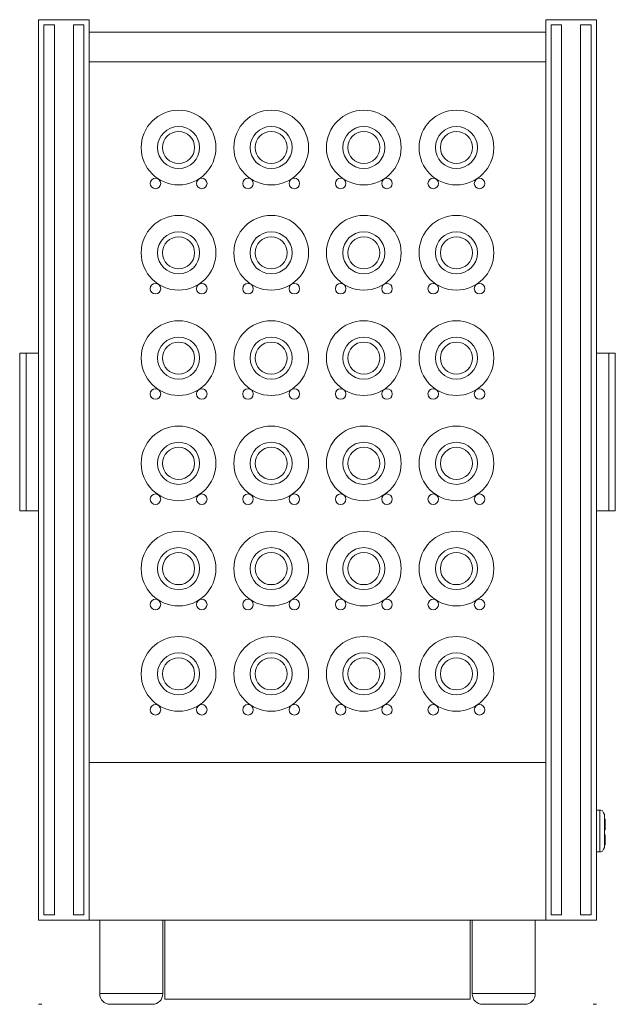
# Model space of a CAD drawing. Units: inches. Extents: x -1015 to 1210, y -1231 to 613.
# Drawn here: x 427 to 993, y -323 to 613 of the extents above; entities that cross this region are included whole.
import ezdxf

# ---------------------------------------------------------------- set-up
doc = ezdxf.new("R2010")
doc.units = ezdxf.units.IN
doc.header["$MEASUREMENT"] = 0
doc.layers.add('Bottiglie', color=7, linetype='Continuous')

# ---------------------------------------------------------------- blocks, each defined once
blk = doc.blocks.new('block 32')
at = {"layer": 'Bottiglie', "color": 7, "lineweight": 18, "true_color": 0xffffff}
for points in [[(613.45, -8.84), (613.45, -28.45), (597.56, -44.35), (577.94, -44.35), (558.35, -44.35), (542.45, -28.45), (542.45, -8.84), (542.45, 10.76), (558.35, 26.65), (577.94, 26.65), (597.56, 26.65), (613.45, 10.76), (613.45, -8.84)], [(597.95, -8.85), (597.95, -19.89), (588.99, -28.85), (577.95, -28.85), (566.9, -28.85), (557.95, -19.89), (557.95, -8.85), (557.95, 2.2), (566.9, 11.15), (577.95, 11.15), (588.99, 11.15), (597.95, 2.2), (597.95, -8.85)], [(593.2, -8.85), (593.2, -17.27), (586.38, -24.1), (577.95, -24.1), (569.53, -24.1), (562.7, -17.27), (562.7, -8.85), (562.7, -0.43), (569.53, 6.4), (577.95, 6.4), (586.38, 6.4), (593.2, -0.43), (593.2, -8.85)]]:
    blk.add_open_spline(points, degree=3, knots=[0, 0, 0, 0, 1, 1, 1, 2, 2, 2, 3, 3, 3, 4, 4, 4, 4], dxfattribs=at)
blk = doc.blocks.new('block 33')
at = {"layer": 'Bottiglie', "color": 7, "lineweight": 18, "true_color": 0xffffff}
for points in [[(701.45, -8.84), (701.45, -28.45), (685.56, -44.35), (665.94, -44.35), (646.35, -44.35), (630.45, -28.45), (630.45, -8.84), (630.45, 10.76), (646.35, 26.65), (665.94, 26.65), (685.56, 26.65), (701.45, 10.76), (701.45, -8.84)], [(685.95, -8.85), (685.95, -19.89), (676.99, -28.85), (665.95, -28.85), (654.9, -28.85), (645.95, -19.89), (645.95, -8.85), (645.95, 2.2), (654.9, 11.15), (665.95, 11.15), (676.99, 11.15), (685.95, 2.2), (685.95, -8.85)], [(681.2, -8.85), (681.2, -17.27), (674.38, -24.1), (665.95, -24.1), (657.53, -24.1), (650.7, -17.27), (650.7, -8.85), (650.7, -0.43), (657.53, 6.4), (665.95, 6.4), (674.38, 6.4), (681.2, -0.43), (681.2, -8.85)]]:
    blk.add_open_spline(points, degree=3, knots=[0, 0, 0, 0, 1, 1, 1, 2, 2, 2, 3, 3, 3, 4, 4, 4, 4], dxfattribs=at)
blk = doc.blocks.new('block 34')
at = {"layer": 'Bottiglie', "color": 7, "lineweight": 18, "true_color": 0xffffff}
for points in [[(789.45, -8.84), (789.45, -28.45), (773.56, -44.35), (753.94, -44.35), (734.35, -44.35), (718.45, -28.45), (718.45, -8.84), (718.45, 10.76), (734.35, 26.65), (753.94, 26.65), (773.56, 26.65), (789.45, 10.76), (789.45, -8.84)], [(773.95, -8.85), (773.95, -19.89), (764.99, -28.85), (753.95, -28.85), (742.9, -28.85), (733.95, -19.89), (733.95, -8.85), (733.95, 2.2), (742.9, 11.15), (753.95, 11.15), (764.99, 11.15), (773.95, 2.2), (773.95, -8.85)], [(769.2, -8.85), (769.2, -17.27), (762.38, -24.1), (753.95, -24.1), (745.53, -24.1), (738.7, -17.27), (738.7, -8.85), (738.7, -0.43), (745.53, 6.4), (753.95, 6.4), (762.38, 6.4), (769.2, -0.43), (769.2, -8.85)]]:
    blk.add_open_spline(points, degree=3, knots=[0, 0, 0, 0, 1, 1, 1, 2, 2, 2, 3, 3, 3, 4, 4, 4, 4], dxfattribs=at)
blk = doc.blocks.new('block 35')
at = {"layer": 'Bottiglie', "color": 7, "lineweight": 18, "true_color": 0xffffff}
for points in [[(877.45, -8.84), (877.45, -28.45), (861.56, -44.35), (841.94, -44.35), (822.35, -44.35), (806.45, -28.45), (806.45, -8.84), (806.45, 10.76), (822.35, 26.65), (841.94, 26.65), (861.56, 26.65), (877.45, 10.76), (877.45, -8.84)], [(861.95, -8.85), (861.95, -19.89), (852.99, -28.85), (841.95, -28.85), (830.9, -28.85), (821.95, -19.89), (821.95, -8.85), (821.95, 2.2), (830.9, 11.15), (841.95, 11.15), (852.99, 11.15), (861.95, 2.2), (861.95, -8.85)], [(857.2, -8.85), (857.2, -17.27), (850.38, -24.1), (841.95, -24.1), (833.53, -24.1), (826.7, -17.27), (826.7, -8.85), (826.7, -0.43), (833.53, 6.4), (841.95, 6.4), (850.38, 6.4), (857.2, -0.43), (857.2, -8.85)]]:
    blk.add_open_spline(points, degree=3, knots=[0, 0, 0, 0, 1, 1, 1, 2, 2, 2, 3, 3, 3, 4, 4, 4, 4], dxfattribs=at)
blk = doc.blocks.new('block 31')
at = {"layer": 'Bottiglie', "color": 7, "lineweight": 18, "true_color": 0xffffff}
for points in [[(560.95, -42.95), (560.95, -40.18), (558.71, -37.95), (555.95, -37.95), (553.19, -37.95), (550.95, -40.18), (550.95, -42.95), (550.95, -45.71), (553.19, -47.95), (555.95, -47.95), (558.71, -47.95), (560.95, -45.71), (560.95, -42.95)], [(604.95, -42.95), (604.95, -40.18), (602.71, -37.95), (599.94, -37.95), (597.19, -37.95), (594.95, -40.18), (594.95, -42.95), (594.95, -45.71), (597.19, -47.95), (599.94, -47.95), (602.71, -47.95), (604.95, -45.71), (604.95, -42.95)], [(648.95, -42.95), (648.95, -40.18), (646.71, -37.95), (643.95, -37.95), (641.19, -37.95), (638.95, -40.18), (638.95, -42.95), (638.95, -45.71), (641.19, -47.95), (643.95, -47.95), (646.71, -47.95), (648.95, -45.71), (648.95, -42.95)], [(692.95, -42.95), (692.95, -40.18), (690.71, -37.95), (687.94, -37.95), (685.19, -37.95), (682.95, -40.18), (682.95, -42.95), (682.95, -45.71), (685.19, -47.95), (687.94, -47.95), (690.71, -47.95), (692.95, -45.71), (692.95, -42.95)], [(736.95, -42.95), (736.95, -40.18), (734.71, -37.95), (731.95, -37.95), (729.19, -37.95), (726.95, -40.18), (726.95, -42.95), (726.95, -45.71), (729.19, -47.95), (731.95, -47.95), (734.71, -47.95), (736.95, -45.71), (736.95, -42.95)], [(780.95, -42.95), (780.95, -40.18), (778.71, -37.95), (775.94, -37.95), (773.19, -37.95), (770.95, -40.18), (770.95, -42.95), (770.95, -45.71), (773.19, -47.95), (775.94, -47.95), (778.71, -47.95), (780.95, -45.71), (780.95, -42.95)], [(824.95, -42.95), (824.95, -40.18), (822.71, -37.95), (819.95, -37.95), (817.19, -37.95), (814.95, -40.18), (814.95, -42.95), (814.95, -45.71), (817.19, -47.95), (819.95, -47.95), (822.71, -47.95), (824.95, -45.71), (824.95, -42.95)], [(868.95, -42.95), (868.95, -40.18), (866.71, -37.95), (863.94, -37.95), (861.19, -37.95), (858.95, -40.18), (858.95, -42.95), (858.95, -45.71), (861.19, -47.95), (863.94, -47.95), (866.71, -47.95), (868.95, -45.71), (868.95, -42.95)]]:
    blk.add_open_spline(points, degree=3, knots=[0, 0, 0, 0, 1, 1, 1, 2, 2, 2, 3, 3, 3, 4, 4, 4, 4], dxfattribs=at)
at = {"layer": 'Bottiglie'}
for name in ['block 32', 'block 33', 'block 34', 'block 35']:
    blk.add_blockref(name, (0, 0), dxfattribs=at)
blk = doc.blocks.new('block 37')
at = {"layer": 'Bottiglie', "color": 7, "lineweight": 18, "true_color": 0xffffff}
for points in [[(613.45, 91.23), (613.45, 71.62), (597.56, 55.73), (577.94, 55.73), (558.35, 55.73), (542.45, 71.62), (542.45, 91.23), (542.45, 110.83), (558.35, 126.73), (577.94, 126.73), (597.56, 126.73), (613.45, 110.83), (613.45, 91.23)], [(597.95, 91.23), (597.95, 80.18), (588.99, 71.23), (577.95, 71.23), (566.9, 71.23), (557.95, 80.18), (557.95, 91.23), (557.95, 102.27), (566.9, 111.23), (577.95, 111.23), (588.99, 111.23), (597.95, 102.27), (597.95, 91.23)], [(593.2, 91.23), (593.2, 82.8), (586.38, 75.98), (577.95, 75.98), (569.53, 75.98), (562.7, 82.8), (562.7, 91.23), (562.7, 99.64), (569.53, 106.48), (577.95, 106.48), (586.38, 106.48), (593.2, 99.64), (593.2, 91.23)]]:
    blk.add_open_spline(points, degree=3, knots=[0, 0, 0, 0, 1, 1, 1, 2, 2, 2, 3, 3, 3, 4, 4, 4, 4], dxfattribs=at)
blk = doc.blocks.new('block 38')
at = {"layer": 'Bottiglie', "color": 7, "lineweight": 18, "true_color": 0xffffff}
for points in [[(701.45, 91.23), (701.45, 71.62), (685.56, 55.73), (665.94, 55.73), (646.35, 55.73), (630.45, 71.62), (630.45, 91.23), (630.45, 110.83), (646.35, 126.73), (665.94, 126.73), (685.56, 126.73), (701.45, 110.83), (701.45, 91.23)], [(685.95, 91.23), (685.95, 80.18), (676.99, 71.23), (665.95, 71.23), (654.9, 71.23), (645.95, 80.18), (645.95, 91.23), (645.95, 102.27), (654.9, 111.23), (665.95, 111.23), (676.99, 111.23), (685.95, 102.27), (685.95, 91.23)], [(681.2, 91.23), (681.2, 82.8), (674.38, 75.98), (665.95, 75.98), (657.53, 75.98), (650.7, 82.8), (650.7, 91.23), (650.7, 99.64), (657.53, 106.48), (665.95, 106.48), (674.38, 106.48), (681.2, 99.64), (681.2, 91.23)]]:
    blk.add_open_spline(points, degree=3, knots=[0, 0, 0, 0, 1, 1, 1, 2, 2, 2, 3, 3, 3, 4, 4, 4, 4], dxfattribs=at)
blk = doc.blocks.new('block 39')
at = {"layer": 'Bottiglie', "color": 7, "lineweight": 18, "true_color": 0xffffff}
for points in [[(789.45, 91.23), (789.45, 71.62), (773.56, 55.73), (753.94, 55.73), (734.35, 55.73), (718.45, 71.62), (718.45, 91.23), (718.45, 110.83), (734.35, 126.73), (753.94, 126.73), (773.56, 126.73), (789.45, 110.83), (789.45, 91.23)], [(773.95, 91.23), (773.95, 80.18), (764.99, 71.23), (753.95, 71.23), (742.9, 71.23), (733.95, 80.18), (733.95, 91.23), (733.95, 102.27), (742.9, 111.23), (753.95, 111.23), (764.99, 111.23), (773.95, 102.27), (773.95, 91.23)], [(769.2, 91.23), (769.2, 82.8), (762.38, 75.98), (753.95, 75.98), (745.53, 75.98), (738.7, 82.8), (738.7, 91.23), (738.7, 99.64), (745.53, 106.48), (753.95, 106.48), (762.38, 106.48), (769.2, 99.64), (769.2, 91.23)]]:
    blk.add_open_spline(points, degree=3, knots=[0, 0, 0, 0, 1, 1, 1, 2, 2, 2, 3, 3, 3, 4, 4, 4, 4], dxfattribs=at)
blk = doc.blocks.new('block 40')
at = {"layer": 'Bottiglie', "color": 7, "lineweight": 18, "true_color": 0xffffff}
for points in [[(877.45, 91.23), (877.45, 71.62), (861.56, 55.73), (841.94, 55.73), (822.35, 55.73), (806.45, 71.62), (806.45, 91.23), (806.45, 110.83), (822.35, 126.73), (841.94, 126.73), (861.56, 126.73), (877.45, 110.83), (877.45, 91.23)], [(861.95, 91.23), (861.95, 80.18), (852.99, 71.23), (841.95, 71.23), (830.9, 71.23), (821.95, 80.18), (821.95, 91.23), (821.95, 102.27), (830.9, 111.23), (841.95, 111.23), (852.99, 111.23), (861.95, 102.27), (861.95, 91.23)], [(857.2, 91.23), (857.2, 82.8), (850.38, 75.98), (841.95, 75.98), (833.53, 75.98), (826.7, 82.8), (826.7, 91.23), (826.7, 99.64), (833.53, 106.48), (841.95, 106.48), (850.38, 106.48), (857.2, 99.64), (857.2, 91.23)]]:
    blk.add_open_spline(points, degree=3, knots=[0, 0, 0, 0, 1, 1, 1, 2, 2, 2, 3, 3, 3, 4, 4, 4, 4], dxfattribs=at)
blk = doc.blocks.new('block 36')
at = {"layer": 'Bottiglie', "color": 7, "lineweight": 18, "true_color": 0xffffff}
for points in [[(560.95, 57.13), (560.95, 59.89), (558.71, 62.13), (555.95, 62.13), (553.19, 62.13), (550.95, 59.89), (550.95, 57.13), (550.95, 54.36), (553.19, 52.13), (555.95, 52.13), (558.71, 52.13), (560.95, 54.36), (560.95, 57.13)], [(604.95, 57.13), (604.95, 59.89), (602.71, 62.13), (599.94, 62.13), (597.19, 62.13), (594.95, 59.89), (594.95, 57.13), (594.95, 54.36), (597.19, 52.13), (599.94, 52.13), (602.71, 52.13), (604.95, 54.36), (604.95, 57.13)], [(648.95, 57.13), (648.95, 59.89), (646.71, 62.13), (643.95, 62.13), (641.19, 62.13), (638.95, 59.89), (638.95, 57.13), (638.95, 54.36), (641.19, 52.13), (643.95, 52.13), (646.71, 52.13), (648.95, 54.36), (648.95, 57.13)], [(692.95, 57.13), (692.95, 59.89), (690.71, 62.13), (687.94, 62.13), (685.19, 62.13), (682.95, 59.89), (682.95, 57.13), (682.95, 54.36), (685.19, 52.13), (687.94, 52.13), (690.71, 52.13), (692.95, 54.36), (692.95, 57.13)], [(736.95, 57.13), (736.95, 59.89), (734.71, 62.13), (731.95, 62.13), (729.19, 62.13), (726.95, 59.89), (726.95, 57.13), (726.95, 54.36), (729.19, 52.13), (731.95, 52.13), (734.71, 52.13), (736.95, 54.36), (736.95, 57.13)], [(780.95, 57.13), (780.95, 59.89), (778.71, 62.13), (775.94, 62.13), (773.19, 62.13), (770.95, 59.89), (770.95, 57.13), (770.95, 54.36), (773.19, 52.13), (775.94, 52.13), (778.71, 52.13), (780.95, 54.36), (780.95, 57.13)], [(824.95, 57.13), (824.95, 59.89), (822.71, 62.13), (819.95, 62.13), (817.19, 62.13), (814.95, 59.89), (814.95, 57.13), (814.95, 54.36), (817.19, 52.13), (819.95, 52.13), (822.71, 52.13), (824.95, 54.36), (824.95, 57.13)], [(868.95, 57.13), (868.95, 59.89), (866.71, 62.13), (863.94, 62.13), (861.19, 62.13), (858.95, 59.89), (858.95, 57.13), (858.95, 54.36), (861.19, 52.13), (863.94, 52.13), (866.71, 52.13), (868.95, 54.36), (868.95, 57.13)]]:
    blk.add_open_spline(points, degree=3, knots=[0, 0, 0, 0, 1, 1, 1, 2, 2, 2, 3, 3, 3, 4, 4, 4, 4], dxfattribs=at)
at = {"layer": 'Bottiglie'}
for name in ['block 37', 'block 38', 'block 39', 'block 40']:
    blk.add_blockref(name, (0, 0), dxfattribs=at)
blk = doc.blocks.new('block 42')
at = {"layer": 'Bottiglie', "color": 7, "lineweight": 18, "true_color": 0xffffff}
for points in [[(613.45, 191.3), (613.45, 171.69), (597.56, 155.8), (577.94, 155.8), (558.35, 155.8), (542.45, 171.69), (542.45, 191.3), (542.45, 210.9), (558.35, 226.8), (577.94, 226.8), (597.56, 226.8), (613.45, 210.9), (613.45, 191.3)], [(597.95, 191.3), (597.95, 180.25), (588.99, 171.3), (577.95, 171.3), (566.9, 171.3), (557.95, 180.25), (557.95, 191.3), (557.95, 202.34), (566.9, 211.3), (577.95, 211.3), (588.99, 211.3), (597.95, 202.34), (597.95, 191.3)], [(593.2, 191.3), (593.2, 182.87), (586.38, 176.05), (577.95, 176.05), (569.53, 176.05), (562.7, 182.87), (562.7, 191.3), (562.7, 199.72), (569.53, 206.55), (577.95, 206.55), (586.38, 206.55), (593.2, 199.72), (593.2, 191.3)]]:
    blk.add_open_spline(points, degree=3, knots=[0, 0, 0, 0, 1, 1, 1, 2, 2, 2, 3, 3, 3, 4, 4, 4, 4], dxfattribs=at)
blk = doc.blocks.new('block 43')
at = {"layer": 'Bottiglie', "color": 7, "lineweight": 18, "true_color": 0xffffff}
for points in [[(701.45, 191.3), (701.45, 171.69), (685.56, 155.8), (665.94, 155.8), (646.35, 155.8), (630.45, 171.69), (630.45, 191.3), (630.45, 210.9), (646.35, 226.8), (665.94, 226.8), (685.56, 226.8), (701.45, 210.9), (701.45, 191.3)], [(685.95, 191.3), (685.95, 180.25), (676.99, 171.3), (665.95, 171.3), (654.9, 171.3), (645.95, 180.25), (645.95, 191.3), (645.95, 202.34), (654.9, 211.3), (665.95, 211.3), (676.99, 211.3), (685.95, 202.34), (685.95, 191.3)], [(681.2, 191.3), (681.2, 182.87), (674.38, 176.05), (665.95, 176.05), (657.53, 176.05), (650.7, 182.87), (650.7, 191.3), (650.7, 199.72), (657.53, 206.55), (665.95, 206.55), (674.38, 206.55), (681.2, 199.72), (681.2, 191.3)]]:
    blk.add_open_spline(points, degree=3, knots=[0, 0, 0, 0, 1, 1, 1, 2, 2, 2, 3, 3, 3, 4, 4, 4, 4], dxfattribs=at)
blk = doc.blocks.new('block 44')
at = {"layer": 'Bottiglie', "color": 7, "lineweight": 18, "true_color": 0xffffff}
for points in [[(789.45, 191.3), (789.45, 171.69), (773.56, 155.8), (753.94, 155.8), (734.35, 155.8), (718.45, 171.69), (718.45, 191.3), (718.45, 210.9), (734.35, 226.8), (753.94, 226.8), (773.56, 226.8), (789.45, 210.9), (789.45, 191.3)], [(773.95, 191.3), (773.95, 180.25), (764.99, 171.3), (753.95, 171.3), (742.9, 171.3), (733.95, 180.25), (733.95, 191.3), (733.95, 202.34), (742.9, 211.3), (753.95, 211.3), (764.99, 211.3), (773.95, 202.34), (773.95, 191.3)], [(769.2, 191.3), (769.2, 182.87), (762.38, 176.05), (753.95, 176.05), (745.53, 176.05), (738.7, 182.87), (738.7, 191.3), (738.7, 199.72), (745.53, 206.55), (753.95, 206.55), (762.38, 206.55), (769.2, 199.72), (769.2, 191.3)]]:
    blk.add_open_spline(points, degree=3, knots=[0, 0, 0, 0, 1, 1, 1, 2, 2, 2, 3, 3, 3, 4, 4, 4, 4], dxfattribs=at)
blk = doc.blocks.new('block 45')
at = {"layer": 'Bottiglie', "color": 7, "lineweight": 18, "true_color": 0xffffff}
for points in [[(877.45, 191.3), (877.45, 171.69), (861.56, 155.8), (841.94, 155.8), (822.35, 155.8), (806.45, 171.69), (806.45, 191.3), (806.45, 210.9), (822.35, 226.8), (841.94, 226.8), (861.56, 226.8), (877.45, 210.9), (877.45, 191.3)], [(861.95, 191.3), (861.95, 180.25), (852.99, 171.3), (841.95, 171.3), (830.9, 171.3), (821.95, 180.25), (821.95, 191.3), (821.95, 202.34), (830.9, 211.3), (841.95, 211.3), (852.99, 211.3), (861.95, 202.34), (861.95, 191.3)], [(857.2, 191.3), (857.2, 182.87), (850.38, 176.05), (841.95, 176.05), (833.53, 176.05), (826.7, 182.87), (826.7, 191.3), (826.7, 199.72), (833.53, 206.55), (841.95, 206.55), (850.38, 206.55), (857.2, 199.72), (857.2, 191.3)]]:
    blk.add_open_spline(points, degree=3, knots=[0, 0, 0, 0, 1, 1, 1, 2, 2, 2, 3, 3, 3, 4, 4, 4, 4], dxfattribs=at)
blk = doc.blocks.new('block 41')
at = {"layer": 'Bottiglie', "color": 7, "lineweight": 18, "true_color": 0xffffff}
for points in [[(560.95, 157.2), (560.95, 159.96), (558.71, 162.2), (555.95, 162.2), (553.19, 162.2), (550.95, 159.96), (550.95, 157.2), (550.95, 154.44), (553.19, 152.2), (555.95, 152.2), (558.71, 152.2), (560.95, 154.44), (560.95, 157.2)], [(604.95, 157.2), (604.95, 159.96), (602.71, 162.2), (599.94, 162.2), (597.19, 162.2), (594.95, 159.96), (594.95, 157.2), (594.95, 154.44), (597.19, 152.2), (599.94, 152.2), (602.71, 152.2), (604.95, 154.44), (604.95, 157.2)], [(648.95, 157.2), (648.95, 159.96), (646.71, 162.2), (643.95, 162.2), (641.19, 162.2), (638.95, 159.96), (638.95, 157.2), (638.95, 154.44), (641.19, 152.2), (643.95, 152.2), (646.71, 152.2), (648.95, 154.44), (648.95, 157.2)], [(692.95, 157.2), (692.95, 159.96), (690.71, 162.2), (687.94, 162.2), (685.19, 162.2), (682.95, 159.96), (682.95, 157.2), (682.95, 154.44), (685.19, 152.2), (687.94, 152.2), (690.71, 152.2), (692.95, 154.44), (692.95, 157.2)], [(736.95, 157.2), (736.95, 159.96), (734.71, 162.2), (731.95, 162.2), (729.19, 162.2), (726.95, 159.96), (726.95, 157.2), (726.95, 154.44), (729.19, 152.2), (731.95, 152.2), (734.71, 152.2), (736.95, 154.44), (736.95, 157.2)], [(780.95, 157.2), (780.95, 159.96), (778.71, 162.2), (775.94, 162.2), (773.19, 162.2), (770.95, 159.96), (770.95, 157.2), (770.95, 154.44), (773.19, 152.2), (775.94, 152.2), (778.71, 152.2), (780.95, 154.44), (780.95, 157.2)], [(824.95, 157.2), (824.95, 159.96), (822.71, 162.2), (819.95, 162.2), (817.19, 162.2), (814.95, 159.96), (814.95, 157.2), (814.95, 154.44), (817.19, 152.2), (819.95, 152.2), (822.71, 152.2), (824.95, 154.44), (824.95, 157.2)], [(868.95, 157.2), (868.95, 159.96), (866.71, 162.2), (863.94, 162.2), (861.19, 162.2), (858.95, 159.96), (858.95, 157.2), (858.95, 154.44), (861.19, 152.2), (863.94, 152.2), (866.71, 152.2), (868.95, 154.44), (868.95, 157.2)]]:
    blk.add_open_spline(points, degree=3, knots=[0, 0, 0, 0, 1, 1, 1, 2, 2, 2, 3, 3, 3, 4, 4, 4, 4], dxfattribs=at)
at = {"layer": 'Bottiglie'}
for name in ['block 42', 'block 43', 'block 44', 'block 45']:
    blk.add_blockref(name, (0, 0), dxfattribs=at)
blk = doc.blocks.new('block 47')
at = {"layer": 'Bottiglie', "color": 7, "lineweight": 18, "true_color": 0xffffff}
for points in [[(613.45, 291.38), (613.45, 271.76), (597.56, 255.87), (577.94, 255.87), (558.35, 255.87), (542.45, 271.76), (542.45, 291.38), (542.45, 310.97), (558.35, 326.87), (577.94, 326.87), (597.56, 326.87), (613.45, 310.97), (613.45, 291.38)], [(597.95, 291.37), (597.95, 280.32), (588.99, 271.37), (577.95, 271.37), (566.9, 271.37), (557.95, 280.32), (557.95, 291.37), (557.95, 302.41), (566.9, 311.37), (577.95, 311.37), (588.99, 311.37), (597.95, 302.41), (597.95, 291.37)], [(593.2, 291.37), (593.2, 282.94), (586.38, 276.12), (577.95, 276.12), (569.53, 276.12), (562.7, 282.94), (562.7, 291.37), (562.7, 299.79), (569.53, 306.62), (577.95, 306.62), (586.38, 306.62), (593.2, 299.79), (593.2, 291.37)]]:
    blk.add_open_spline(points, degree=3, knots=[0, 0, 0, 0, 1, 1, 1, 2, 2, 2, 3, 3, 3, 4, 4, 4, 4], dxfattribs=at)
blk = doc.blocks.new('block 48')
at = {"layer": 'Bottiglie', "color": 7, "lineweight": 18, "true_color": 0xffffff}
for points in [[(701.45, 291.38), (701.45, 271.76), (685.56, 255.87), (665.94, 255.87), (646.35, 255.87), (630.45, 271.76), (630.45, 291.38), (630.45, 310.97), (646.35, 326.87), (665.94, 326.87), (685.56, 326.87), (701.45, 310.97), (701.45, 291.38)], [(685.95, 291.37), (685.95, 280.32), (676.99, 271.37), (665.95, 271.37), (654.9, 271.37), (645.95, 280.32), (645.95, 291.37), (645.95, 302.41), (654.9, 311.37), (665.95, 311.37), (676.99, 311.37), (685.95, 302.41), (685.95, 291.37)], [(681.2, 291.37), (681.2, 282.94), (674.38, 276.12), (665.95, 276.12), (657.53, 276.12), (650.7, 282.94), (650.7, 291.37), (650.7, 299.79), (657.53, 306.62), (665.95, 306.62), (674.38, 306.62), (681.2, 299.79), (681.2, 291.37)]]:
    blk.add_open_spline(points, degree=3, knots=[0, 0, 0, 0, 1, 1, 1, 2, 2, 2, 3, 3, 3, 4, 4, 4, 4], dxfattribs=at)
blk = doc.blocks.new('block 49')
at = {"layer": 'Bottiglie', "color": 7, "lineweight": 18, "true_color": 0xffffff}
for points in [[(789.45, 291.38), (789.45, 271.76), (773.56, 255.87), (753.94, 255.87), (734.35, 255.87), (718.45, 271.76), (718.45, 291.38), (718.45, 310.97), (734.35, 326.87), (753.94, 326.87), (773.56, 326.87), (789.45, 310.97), (789.45, 291.38)], [(773.95, 291.37), (773.95, 280.32), (764.99, 271.37), (753.95, 271.37), (742.9, 271.37), (733.95, 280.32), (733.95, 291.37), (733.95, 302.41), (742.9, 311.37), (753.95, 311.37), (764.99, 311.37), (773.95, 302.41), (773.95, 291.37)], [(769.2, 291.37), (769.2, 282.94), (762.38, 276.12), (753.95, 276.12), (745.53, 276.12), (738.7, 282.94), (738.7, 291.37), (738.7, 299.79), (745.53, 306.62), (753.95, 306.62), (762.38, 306.62), (769.2, 299.79), (769.2, 291.37)]]:
    blk.add_open_spline(points, degree=3, knots=[0, 0, 0, 0, 1, 1, 1, 2, 2, 2, 3, 3, 3, 4, 4, 4, 4], dxfattribs=at)
blk = doc.blocks.new('block 50')
at = {"layer": 'Bottiglie', "color": 7, "lineweight": 18, "true_color": 0xffffff}
for points in [[(877.45, 291.38), (877.45, 271.76), (861.56, 255.87), (841.94, 255.87), (822.35, 255.87), (806.45, 271.76), (806.45, 291.38), (806.45, 310.97), (822.35, 326.87), (841.94, 326.87), (861.56, 326.87), (877.45, 310.97), (877.45, 291.38)], [(861.95, 291.37), (861.95, 280.32), (852.99, 271.37), (841.95, 271.37), (830.9, 271.37), (821.95, 280.32), (821.95, 291.37), (821.95, 302.41), (830.9, 311.37), (841.95, 311.37), (852.99, 311.37), (861.95, 302.41), (861.95, 291.37)], [(857.2, 291.37), (857.2, 282.94), (850.38, 276.12), (841.95, 276.12), (833.53, 276.12), (826.7, 282.94), (826.7, 291.37), (826.7, 299.79), (833.53, 306.62), (841.95, 306.62), (850.38, 306.62), (857.2, 299.79), (857.2, 291.37)]]:
    blk.add_open_spline(points, degree=3, knots=[0, 0, 0, 0, 1, 1, 1, 2, 2, 2, 3, 3, 3, 4, 4, 4, 4], dxfattribs=at)
blk = doc.blocks.new('block 46')
at = {"layer": 'Bottiglie', "color": 7, "lineweight": 18, "true_color": 0xffffff}
for points in [[(560.95, 257.27), (560.95, 260.03), (558.71, 262.27), (555.95, 262.27), (553.19, 262.27), (550.95, 260.03), (550.95, 257.27), (550.95, 254.51), (553.19, 252.27), (555.95, 252.27), (558.71, 252.27), (560.95, 254.51), (560.95, 257.27)], [(604.95, 257.27), (604.95, 260.03), (602.71, 262.27), (599.94, 262.27), (597.19, 262.27), (594.95, 260.03), (594.95, 257.27), (594.95, 254.51), (597.19, 252.27), (599.94, 252.27), (602.71, 252.27), (604.95, 254.51), (604.95, 257.27)], [(648.95, 257.27), (648.95, 260.03), (646.71, 262.27), (643.95, 262.27), (641.19, 262.27), (638.95, 260.03), (638.95, 257.27), (638.95, 254.51), (641.19, 252.27), (643.95, 252.27), (646.71, 252.27), (648.95, 254.51), (648.95, 257.27)], [(692.95, 257.27), (692.95, 260.03), (690.71, 262.27), (687.94, 262.27), (685.19, 262.27), (682.95, 260.03), (682.95, 257.27), (682.95, 254.51), (685.19, 252.27), (687.94, 252.27), (690.71, 252.27), (692.95, 254.51), (692.95, 257.27)], [(736.95, 257.27), (736.95, 260.03), (734.71, 262.27), (731.95, 262.27), (729.19, 262.27), (726.95, 260.03), (726.95, 257.27), (726.95, 254.51), (729.19, 252.27), (731.95, 252.27), (734.71, 252.27), (736.95, 254.51), (736.95, 257.27)], [(780.95, 257.27), (780.95, 260.03), (778.71, 262.27), (775.94, 262.27), (773.19, 262.27), (770.95, 260.03), (770.95, 257.27), (770.95, 254.51), (773.19, 252.27), (775.94, 252.27), (778.71, 252.27), (780.95, 254.51), (780.95, 257.27)], [(824.95, 257.27), (824.95, 260.03), (822.71, 262.27), (819.95, 262.27), (817.19, 262.27), (814.95, 260.03), (814.95, 257.27), (814.95, 254.51), (817.19, 252.27), (819.95, 252.27), (822.71, 252.27), (824.95, 254.51), (824.95, 257.27)], [(868.95, 257.27), (868.95, 260.03), (866.71, 262.27), (863.94, 262.27), (861.19, 262.27), (858.95, 260.03), (858.95, 257.27), (858.95, 254.51), (861.19, 252.27), (863.94, 252.27), (866.71, 252.27), (868.95, 254.51), (868.95, 257.27)]]:
    blk.add_open_spline(points, degree=3, knots=[0, 0, 0, 0, 1, 1, 1, 2, 2, 2, 3, 3, 3, 4, 4, 4, 4], dxfattribs=at)
at = {"layer": 'Bottiglie'}
for name in ['block 47', 'block 48', 'block 49', 'block 50']:
    blk.add_blockref(name, (0, 0), dxfattribs=at)
blk = doc.blocks.new('block 52')
at = {"layer": 'Bottiglie', "color": 7, "lineweight": 18, "true_color": 0xffffff}
for points in [[(613.45, 391.45), (613.45, 371.83), (597.56, 355.94), (577.94, 355.94), (558.35, 355.94), (542.45, 371.83), (542.45, 391.45), (542.45, 411.05), (558.35, 426.94), (577.94, 426.94), (597.56, 426.94), (613.45, 411.05), (613.45, 391.45)], [(597.95, 391.44), (597.95, 380.39), (588.99, 371.44), (577.95, 371.44), (566.9, 371.44), (557.95, 380.39), (557.95, 391.44), (557.95, 402.49), (566.9, 411.44), (577.95, 411.44), (588.99, 411.44), (597.95, 402.49), (597.95, 391.44)], [(593.2, 391.44), (593.2, 383.02), (586.38, 376.19), (577.95, 376.19), (569.53, 376.19), (562.7, 383.02), (562.7, 391.44), (562.7, 399.86), (569.53, 406.69), (577.95, 406.69), (586.38, 406.69), (593.2, 399.86), (593.2, 391.44)]]:
    blk.add_open_spline(points, degree=3, knots=[0, 0, 0, 0, 1, 1, 1, 2, 2, 2, 3, 3, 3, 4, 4, 4, 4], dxfattribs=at)
blk = doc.blocks.new('block 53')
at = {"layer": 'Bottiglie', "color": 7, "lineweight": 18, "true_color": 0xffffff}
for points in [[(701.45, 391.45), (701.45, 371.83), (685.56, 355.94), (665.94, 355.94), (646.35, 355.94), (630.45, 371.83), (630.45, 391.45), (630.45, 411.05), (646.35, 426.94), (665.94, 426.94), (685.56, 426.94), (701.45, 411.05), (701.45, 391.45)], [(685.95, 391.44), (685.95, 380.39), (676.99, 371.44), (665.95, 371.44), (654.9, 371.44), (645.95, 380.39), (645.95, 391.44), (645.95, 402.49), (654.9, 411.44), (665.95, 411.44), (676.99, 411.44), (685.95, 402.49), (685.95, 391.44)], [(681.2, 391.44), (681.2, 383.02), (674.38, 376.19), (665.95, 376.19), (657.53, 376.19), (650.7, 383.02), (650.7, 391.44), (650.7, 399.86), (657.53, 406.69), (665.95, 406.69), (674.38, 406.69), (681.2, 399.86), (681.2, 391.44)]]:
    blk.add_open_spline(points, degree=3, knots=[0, 0, 0, 0, 1, 1, 1, 2, 2, 2, 3, 3, 3, 4, 4, 4, 4], dxfattribs=at)
blk = doc.blocks.new('block 54')
at = {"layer": 'Bottiglie', "color": 7, "lineweight": 18, "true_color": 0xffffff}
for points in [[(789.45, 391.45), (789.45, 371.83), (773.56, 355.94), (753.94, 355.94), (734.35, 355.94), (718.45, 371.83), (718.45, 391.45), (718.45, 411.05), (734.35, 426.94), (753.94, 426.94), (773.56, 426.94), (789.45, 411.05), (789.45, 391.45)], [(773.95, 391.44), (773.95, 380.39), (764.99, 371.44), (753.95, 371.44), (742.9, 371.44), (733.95, 380.39), (733.95, 391.44), (733.95, 402.49), (742.9, 411.44), (753.95, 411.44), (764.99, 411.44), (773.95, 402.49), (773.95, 391.44)], [(769.2, 391.44), (769.2, 383.02), (762.38, 376.19), (753.95, 376.19), (745.53, 376.19), (738.7, 383.02), (738.7, 391.44), (738.7, 399.86), (745.53, 406.69), (753.95, 406.69), (762.38, 406.69), (769.2, 399.86), (769.2, 391.44)]]:
    blk.add_open_spline(points, degree=3, knots=[0, 0, 0, 0, 1, 1, 1, 2, 2, 2, 3, 3, 3, 4, 4, 4, 4], dxfattribs=at)
blk = doc.blocks.new('block 55')
at = {"layer": 'Bottiglie', "color": 7, "lineweight": 18, "true_color": 0xffffff}
for points in [[(877.45, 391.45), (877.45, 371.83), (861.56, 355.94), (841.94, 355.94), (822.35, 355.94), (806.45, 371.83), (806.45, 391.45), (806.45, 411.05), (822.35, 426.94), (841.94, 426.94), (861.56, 426.94), (877.45, 411.05), (877.45, 391.45)], [(861.95, 391.44), (861.95, 380.39), (852.99, 371.44), (841.95, 371.44), (830.9, 371.44), (821.95, 380.39), (821.95, 391.44), (821.95, 402.49), (830.9, 411.44), (841.95, 411.44), (852.99, 411.44), (861.95, 402.49), (861.95, 391.44)], [(857.2, 391.44), (857.2, 383.02), (850.38, 376.19), (841.95, 376.19), (833.53, 376.19), (826.7, 383.02), (826.7, 391.44), (826.7, 399.86), (833.53, 406.69), (841.95, 406.69), (850.38, 406.69), (857.2, 399.86), (857.2, 391.44)]]:
    blk.add_open_spline(points, degree=3, knots=[0, 0, 0, 0, 1, 1, 1, 2, 2, 2, 3, 3, 3, 4, 4, 4, 4], dxfattribs=at)
blk = doc.blocks.new('block 51')
at = {"layer": 'Bottiglie', "color": 7, "lineweight": 18, "true_color": 0xffffff}
for points in [[(560.95, 357.34), (560.95, 360.1), (558.71, 362.34), (555.95, 362.34), (553.19, 362.34), (550.95, 360.1), (550.95, 357.34), (550.95, 354.58), (553.19, 352.34), (555.95, 352.34), (558.71, 352.34), (560.95, 354.58), (560.95, 357.34)], [(604.95, 357.34), (604.95, 360.1), (602.71, 362.34), (599.94, 362.34), (597.19, 362.34), (594.95, 360.1), (594.95, 357.34), (594.95, 354.58), (597.19, 352.34), (599.94, 352.34), (602.71, 352.34), (604.95, 354.58), (604.95, 357.34)], [(648.95, 357.34), (648.95, 360.1), (646.71, 362.34), (643.95, 362.34), (641.19, 362.34), (638.95, 360.1), (638.95, 357.34), (638.95, 354.58), (641.19, 352.34), (643.95, 352.34), (646.71, 352.34), (648.95, 354.58), (648.95, 357.34)], [(692.95, 357.34), (692.95, 360.1), (690.71, 362.34), (687.94, 362.34), (685.19, 362.34), (682.95, 360.1), (682.95, 357.34), (682.95, 354.58), (685.19, 352.34), (687.94, 352.34), (690.71, 352.34), (692.95, 354.58), (692.95, 357.34)], [(736.95, 357.34), (736.95, 360.1), (734.71, 362.34), (731.95, 362.34), (729.19, 362.34), (726.95, 360.1), (726.95, 357.34), (726.95, 354.58), (729.19, 352.34), (731.95, 352.34), (734.71, 352.34), (736.95, 354.58), (736.95, 357.34)], [(780.95, 357.34), (780.95, 360.1), (778.71, 362.34), (775.94, 362.34), (773.19, 362.34), (770.95, 360.1), (770.95, 357.34), (770.95, 354.58), (773.19, 352.34), (775.94, 352.34), (778.71, 352.34), (780.95, 354.58), (780.95, 357.34)], [(824.95, 357.34), (824.95, 360.1), (822.71, 362.34), (819.95, 362.34), (817.19, 362.34), (814.95, 360.1), (814.95, 357.34), (814.95, 354.58), (817.19, 352.34), (819.95, 352.34), (822.71, 352.34), (824.95, 354.58), (824.95, 357.34)], [(868.95, 357.34), (868.95, 360.1), (866.71, 362.34), (863.94, 362.34), (861.19, 362.34), (858.95, 360.1), (858.95, 357.34), (858.95, 354.58), (861.19, 352.34), (863.94, 352.34), (866.71, 352.34), (868.95, 354.58), (868.95, 357.34)]]:
    blk.add_open_spline(points, degree=3, knots=[0, 0, 0, 0, 1, 1, 1, 2, 2, 2, 3, 3, 3, 4, 4, 4, 4], dxfattribs=at)
at = {"layer": 'Bottiglie'}
for name in ['block 52', 'block 53', 'block 54', 'block 55']:
    blk.add_blockref(name, (0, 0), dxfattribs=at)
blk = doc.blocks.new('block 57')
at = {"layer": 'Bottiglie', "color": 7, "lineweight": 18, "true_color": 0xffffff}
for points in [[(613.45, 491.52), (613.45, 471.91), (597.56, 456.01), (577.94, 456.01), (558.35, 456.01), (542.45, 471.91), (542.45, 491.52), (542.45, 511.12), (558.35, 527.01), (577.94, 527.01), (597.56, 527.01), (613.45, 511.12), (613.45, 491.52)], [(597.95, 491.51), (597.95, 480.47), (588.99, 471.51), (577.95, 471.51), (566.9, 471.51), (557.95, 480.47), (557.95, 491.51), (557.95, 502.56), (566.9, 511.51), (577.95, 511.51), (588.99, 511.51), (597.95, 502.56), (597.95, 491.51)], [(593.2, 491.51), (593.2, 483.09), (586.38, 476.26), (577.95, 476.26), (569.53, 476.26), (562.7, 483.09), (562.7, 491.51), (562.7, 499.93), (569.53, 506.76), (577.95, 506.76), (586.38, 506.76), (593.2, 499.93), (593.2, 491.51)]]:
    blk.add_open_spline(points, degree=3, knots=[0, 0, 0, 0, 1, 1, 1, 2, 2, 2, 3, 3, 3, 4, 4, 4, 4], dxfattribs=at)
blk = doc.blocks.new('block 58')
at = {"layer": 'Bottiglie', "color": 7, "lineweight": 18, "true_color": 0xffffff}
for points in [[(701.45, 491.52), (701.45, 471.91), (685.56, 456.01), (665.94, 456.01), (646.35, 456.01), (630.45, 471.91), (630.45, 491.52), (630.45, 511.12), (646.35, 527.01), (665.94, 527.01), (685.56, 527.01), (701.45, 511.12), (701.45, 491.52)], [(685.95, 491.51), (685.95, 480.47), (676.99, 471.51), (665.95, 471.51), (654.9, 471.51), (645.95, 480.47), (645.95, 491.51), (645.95, 502.56), (654.9, 511.51), (665.95, 511.51), (676.99, 511.51), (685.95, 502.56), (685.95, 491.51)], [(681.2, 491.51), (681.2, 483.09), (674.38, 476.26), (665.95, 476.26), (657.53, 476.26), (650.7, 483.09), (650.7, 491.51), (650.7, 499.93), (657.53, 506.76), (665.95, 506.76), (674.38, 506.76), (681.2, 499.93), (681.2, 491.51)]]:
    blk.add_open_spline(points, degree=3, knots=[0, 0, 0, 0, 1, 1, 1, 2, 2, 2, 3, 3, 3, 4, 4, 4, 4], dxfattribs=at)
blk = doc.blocks.new('block 59')
at = {"layer": 'Bottiglie', "color": 7, "lineweight": 18, "true_color": 0xffffff}
for points in [[(789.45, 491.52), (789.45, 471.91), (773.56, 456.01), (753.94, 456.01), (734.35, 456.01), (718.45, 471.91), (718.45, 491.52), (718.45, 511.12), (734.35, 527.01), (753.94, 527.01), (773.56, 527.01), (789.45, 511.12), (789.45, 491.52)], [(773.95, 491.51), (773.95, 480.47), (764.99, 471.51), (753.95, 471.51), (742.9, 471.51), (733.95, 480.47), (733.95, 491.51), (733.95, 502.56), (742.9, 511.51), (753.95, 511.51), (764.99, 511.51), (773.95, 502.56), (773.95, 491.51)], [(769.2, 491.51), (769.2, 483.09), (762.38, 476.26), (753.95, 476.26), (745.53, 476.26), (738.7, 483.09), (738.7, 491.51), (738.7, 499.93), (745.53, 506.76), (753.95, 506.76), (762.38, 506.76), (769.2, 499.93), (769.2, 491.51)]]:
    blk.add_open_spline(points, degree=3, knots=[0, 0, 0, 0, 1, 1, 1, 2, 2, 2, 3, 3, 3, 4, 4, 4, 4], dxfattribs=at)
blk = doc.blocks.new('block 60')
at = {"layer": 'Bottiglie', "color": 7, "lineweight": 18, "true_color": 0xffffff}
for points in [[(877.45, 491.52), (877.45, 471.91), (861.56, 456.01), (841.94, 456.01), (822.35, 456.01), (806.45, 471.91), (806.45, 491.52), (806.45, 511.12), (822.35, 527.01), (841.94, 527.01), (861.56, 527.01), (877.45, 511.12), (877.45, 491.52)], [(861.95, 491.51), (861.95, 480.47), (852.99, 471.51), (841.95, 471.51), (830.9, 471.51), (821.95, 480.47), (821.95, 491.51), (821.95, 502.56), (830.9, 511.51), (841.95, 511.51), (852.99, 511.51), (861.95, 502.56), (861.95, 491.51)], [(857.2, 491.51), (857.2, 483.09), (850.38, 476.26), (841.95, 476.26), (833.53, 476.26), (826.7, 483.09), (826.7, 491.51), (826.7, 499.93), (833.53, 506.76), (841.95, 506.76), (850.38, 506.76), (857.2, 499.93), (857.2, 491.51)]]:
    blk.add_open_spline(points, degree=3, knots=[0, 0, 0, 0, 1, 1, 1, 2, 2, 2, 3, 3, 3, 4, 4, 4, 4], dxfattribs=at)
blk = doc.blocks.new('block 56')
at = {"layer": 'Bottiglie', "color": 7, "lineweight": 18, "true_color": 0xffffff}
for points in [[(560.95, 457.41), (560.95, 460.17), (558.71, 462.41), (555.95, 462.41), (553.19, 462.41), (550.95, 460.17), (550.95, 457.41), (550.95, 454.65), (553.19, 452.41), (555.95, 452.41), (558.71, 452.41), (560.95, 454.65), (560.95, 457.41)], [(604.95, 457.41), (604.95, 460.17), (602.71, 462.41), (599.94, 462.41), (597.19, 462.41), (594.95, 460.17), (594.95, 457.41), (594.95, 454.65), (597.19, 452.41), (599.94, 452.41), (602.71, 452.41), (604.95, 454.65), (604.95, 457.41)], [(648.95, 457.41), (648.95, 460.17), (646.71, 462.41), (643.95, 462.41), (641.19, 462.41), (638.95, 460.17), (638.95, 457.41), (638.95, 454.65), (641.19, 452.41), (643.95, 452.41), (646.71, 452.41), (648.95, 454.65), (648.95, 457.41)], [(692.95, 457.41), (692.95, 460.17), (690.71, 462.41), (687.94, 462.41), (685.19, 462.41), (682.95, 460.17), (682.95, 457.41), (682.95, 454.65), (685.19, 452.41), (687.94, 452.41), (690.71, 452.41), (692.95, 454.65), (692.95, 457.41)], [(736.95, 457.41), (736.95, 460.17), (734.71, 462.41), (731.95, 462.41), (729.19, 462.41), (726.95, 460.17), (726.95, 457.41), (726.95, 454.65), (729.19, 452.41), (731.95, 452.41), (734.71, 452.41), (736.95, 454.65), (736.95, 457.41)], [(780.95, 457.41), (780.95, 460.17), (778.71, 462.41), (775.94, 462.41), (773.19, 462.41), (770.95, 460.17), (770.95, 457.41), (770.95, 454.65), (773.19, 452.41), (775.94, 452.41), (778.71, 452.41), (780.95, 454.65), (780.95, 457.41)], [(824.95, 457.41), (824.95, 460.17), (822.71, 462.41), (819.95, 462.41), (817.19, 462.41), (814.95, 460.17), (814.95, 457.41), (814.95, 454.65), (817.19, 452.41), (819.95, 452.41), (822.71, 452.41), (824.95, 454.65), (824.95, 457.41)], [(868.95, 457.41), (868.95, 460.17), (866.71, 462.41), (863.94, 462.41), (861.19, 462.41), (858.95, 460.17), (858.95, 457.41), (858.95, 454.65), (861.19, 452.41), (863.94, 452.41), (866.71, 452.41), (868.95, 454.65), (868.95, 457.41)]]:
    blk.add_open_spline(points, degree=3, knots=[0, 0, 0, 0, 1, 1, 1, 2, 2, 2, 3, 3, 3, 4, 4, 4, 4], dxfattribs=at)
at = {"layer": 'Bottiglie'}
for name in ['block 57', 'block 58', 'block 59', 'block 60']:
    blk.add_blockref(name, (0, 0), dxfattribs=at)
blk = doc.blocks.new('block 61')
at = {"layer": 'Bottiglie', "color": 7, "lineweight": 18, "true_color": 0xffffff}
for points in [[(992.95, 296.05), (974.95, 296.05), (974.95, 146.05), (992.95, 146.05), (992.95, 296.05)], [(986.95, 296.05), (986.95, 146.05)]]:
    blk.add_lwpolyline(points, dxfattribs=at)
blk = doc.blocks.new('block 62')
at = {"layer": 'Bottiglie', "color": 7, "lineweight": 18, "true_color": 0xffffff}
for points in [[(426.95, 296.05), (444.95, 296.05), (444.95, 146.05), (426.95, 146.05), (426.95, 296.05)], [(432.95, 296.05), (432.95, 146.05)]]:
    blk.add_lwpolyline(points, dxfattribs=at)

msp = doc.modelspace()

# ---------------------------------------------------------------- linework, layer by layer
at = {"layer": 'Bottiglie', "color": 7, "lineweight": 18, "true_color": 0xffffff}
for points in [[(492.95, -242.95), (444.95, -242.95), (444.95, 613.05), (492.95, 613.05), (492.95, -242.95)], [(974.95, -242.95), (926.95, -242.95), (926.95, 613.05), (974.95, 613.05), (974.95, -242.95)], [(459.95, -237.95), (449.95, -237.95), (449.95, 608.05), (459.95, 608.05), (459.95, -237.95)], [(487.95, -237.95), (477.95, -237.95), (477.95, 608.05), (487.95, 608.05), (487.95, -237.95)], [(492.95, 601.05), (926.95, 601.05)], [(941.95, -237.95), (931.95, -237.95), (931.95, 608.05), (941.95, 608.05), (941.95, -237.95)], [(969.95, -237.95), (959.95, -237.95), (959.95, 608.05), (969.95, 608.05), (969.95, -237.95)], [(926.95, 573.05), (492.95, 573.05)], [(492.95, -92.95), (926.95, -92.95)], [(978.34, -138.31), (974.95, -138.31)], [(978.34, -178.12), (978.34, -138.31)], [(978.34, -138.31), (979.18, -138.31), (980.88, -139.16), (981.73, -140.85), (982.57, -142.55), (982.57, -143.4)], [(982.57, -143.4), (982.57, -173.03)], [(983.42, -147.08), (982.57, -147.08)], [(983.42, -147.92), (982.57, -147.92)], [(983.42, -147.08), (983.42, -147.92)], [(983.42, -147.92), (983.42, -156.39)], [(983.42, -156.39), (982.57, -156.39)], [(983.42, -157.24), (982.57, -157.24)], [(983.42, -156.39), (983.42, -157.24)], [(983.42, -161.88), (982.57, -161.88)], [(983.42, -162.73), (982.57, -162.73)], [(983.42, -161.88), (983.42, -162.73)], [(983.42, -162.73), (983.42, -170.36)], [(982.57, -173.03), (982.57, -173.89), (981.73, -175.58), (980.88, -177.27), (979.18, -178.12), (978.34, -178.12)], [(983.42, -170.36), (982.57, -170.36)], [(983.42, -171.2), (982.57, -171.2)], [(983.42, -170.36), (983.42, -171.2)], [(978.34, -178.12), (974.95, -178.12)], [(934.95, -242.95), (484.95, -242.95)], [(564.95, -242.95), (564.95, -317.95), (854.95, -317.95), (854.95, -242.95)], [(502.95, -312.78), (562.95, -312.78)], [(856.95, -312.78), (916.95, -312.78)], [(444.95, -322.95), (447.95, -322.95)], [(971.95, -322.95), (974.95, -322.95)]]:
    msp.add_lwpolyline(points, dxfattribs=at)
for points in [[(562.95, -242.95), (562.95, -242.95), (562.95, -312.95), (562.95, -312.95), (562.95, -318.47), (558.47, -322.95), (552.95, -322.95), (552.95, -322.95), (512.95, -322.95), (512.95, -322.95), (507.43, -322.95), (502.95, -318.47), (502.95, -312.95), (502.95, -312.95), (502.95, -242.95), (502.95, -242.95)], [(916.95, -242.95), (916.95, -242.95), (916.95, -312.95), (916.95, -312.95), (916.95, -318.47), (912.47, -322.95), (906.95, -322.95), (906.95, -322.95), (866.95, -322.95), (866.95, -322.95), (861.43, -322.95), (856.95, -318.47), (856.95, -312.95), (856.95, -312.95), (856.95, -242.95), (856.95, -242.95)]]:
    msp.add_open_spline(points, degree=3, knots=[0, 0, 0, 0, 1, 1, 1, 2, 2, 2, 3, 3, 3, 4, 4, 4, 5, 5, 5, 5], dxfattribs=at)

# ---------------------------------------------------------------- block references
at = {"layer": 'Bottiglie'}
for name in ['block 56', 'block 51', 'block 46', 'block 62', 'block 61', 'block 41', 'block 36', 'block 31']:
    msp.add_blockref(name, (0, 0), dxfattribs=at)

doc.saveas('drawing.dxf')
